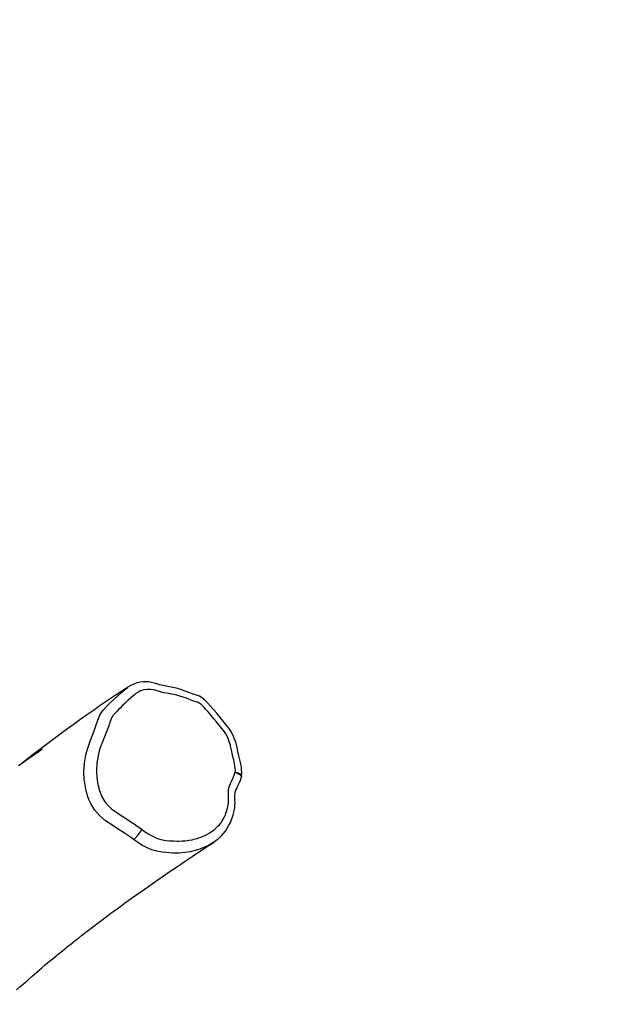
# Model space of a CAD drawing. Units: millimetres. Extents: x -602 to 1509, y -145 to 1093.
# Drawn here: x 918 to 979, y 206 to 305 of the extents above; entities that cross this region are included whole.
import ezdxf

# ---------------------------------------------------------------- set-up
doc = ezdxf.new("R2010")
doc.units = ezdxf.units.MM
doc.header["$LTSCALE"] = 45
doc.header["$PDSIZE"] = -1
doc.layers.add('VP-DIM', color=7, linetype='Continuous')
doc.layers.add('VP-EQ', color=7, linetype='Continuous', true_color=0x8a3492)
doc.dimstyles.get("Standard").update_dxf_attribs({"dimtxt": 14, "dimasz": 20, "dimexe": 20, "dimexo": 50, "dimgap": 20, "dimtad": 0, "dimdec": 0, "dimzin": 0, "dimdsep": 46, "dimtxsty": 'Standard', "dimcen": -0.09, "dimadec": 0, "dimazin": 0, "dimtfac": 1, "dimtdec": 4, "dimtofl": 0, "dimtmove": 0, "dimatfit": 3, "dimfxl": 70, "dimfxlon": 1, "dimtolj": 1, "dimtzin": 0, "dimarcsym": 0})

# ---------------------------------------------------------------- blocks, each defined once
blk = doc.blocks.new('*D1260')
at = {"layer": 'Defpoints', "color": 0}
for p in [(906.759, 797.686), (247.207, 50.189), (1396.983, 50.189)]:
    blk.add_point(p, dxfattribs=at)
at = {"layer": 'VP-DIM', "color": 0, "lineweight": -2}
for p, q in [((1326.983, 797.686), (1416.983, 797.686)), ((1396.983, 777.686), (1396.983, 471.59)), ((1396.983, 70.189), (1396.983, 394.257)), ((1326.983, 50.189), (1416.983, 50.189))]:
    blk.add_line(p, q, dxfattribs=at)
at = {"layer": 'VP-DIM', "color": 0}
for points in [[(1400.317, 777.686), (1393.65, 777.686), (1396.983, 797.686)], [(1393.65, 70.189), (1400.317, 70.189), (1396.983, 50.189)]]:
    blk.add_solid(points, dxfattribs=at)
at = {"layer": 'VP-DIM', "color": 0, "insert": (1396.983, 432.923), "char_height": 14, "attachment_point": 5, "rotation": 90}
blk.add_mtext('\\A1;755', dxfattribs=at)
blk = doc.blocks.new('*D1287')
at = {"layer": 'Defpoints', "color": 0}
for p in [(910.399, 951.373), (195.145, -141.672), (1489.39, -141.672)]:
    blk.add_point(p, dxfattribs=at)
at = {"layer": 'VP-DIM', "color": 0, "lineweight": -2}
for p, q in [((1419.39, 951.373), (1509.39, 951.373)), ((1489.39, 931.373), (1489.39, 474.63)), ((1489.39, -121.672), (1489.39, 390.296)), ((1419.39, -141.672), (1509.39, -141.672))]:
    blk.add_line(p, q, dxfattribs=at)
at = {"layer": 'VP-DIM', "color": 0}
for points in [[(1492.724, 931.373), (1486.057, 931.373), (1489.39, 951.373)], [(1486.057, -121.672), (1492.724, -121.672), (1489.39, -141.672)]]:
    blk.add_solid(points, dxfattribs=at)
at = {"layer": 'VP-DIM', "color": 0, "insert": (1489.39, 432.463), "char_height": 14, "attachment_point": 5, "rotation": 90}
blk.add_mtext('\\A1;1093', dxfattribs=at)
blk = doc.blocks.new('RB1315_')
at = {"color": 0, "linetype": 'Continuous', "lineweight": 25}
for p, q in [((1204.165, -1128.226), (1204.189, -1128.211)), ((1215.67, -1137.299), (1215.666, -1137.313))]:
    blk.add_line(p, q, dxfattribs=at)
at = {"color": 0, "linetype": 'Continuous', "lineweight": 25, "flags": 128}
for points in [[(1215.692, -1137.18), (1215.706, -1136.87), (1215.695, -1136.565), (1215.663, -1136.283), (1215.605, -1135.947), (1215.518, -1135.567), (1215.408, -1135.15), (1215.341, -1134.862), (1215.29, -1134.581), (1215.225, -1134.276), (1215.124, -1133.881), (1215.008, -1133.521), (1214.872, -1133.183), (1214.699, -1132.83), (1214.502, -1132.502), (1214.286, -1132.204), (1214.109, -1131.982), (1213.731, -1131.511), (1213.133, -1130.788), (1212.581, -1130.155), (1212.268, -1129.814), (1211.972, -1129.509), (1211.779, -1129.339), (1211.611, -1129.219), (1211.436, -1129.121), (1211.243, -1129.043), (1211.128, -1129.007), (1211.024, -1128.977), (1210.894, -1128.934), (1210.627, -1128.839), (1210.261, -1128.697), (1209.707, -1128.496), (1209.235, -1128.353), (1208.738, -1128.233), (1208.237, -1128.133), (1207.71, -1128.037), (1207.392, -1127.964), (1207.12, -1127.883), (1206.829, -1127.791), (1206.548, -1127.72), (1206.271, -1127.678), (1205.982, -1127.662), (1205.707, -1127.671), (1205.418, -1127.705), (1205.115, -1127.773), (1204.844, -1127.862), (1204.553, -1127.987), (1204.272, -1128.142), (1204.159, -1128.219)], [(1204.769, -1143.622), (1204.464, -1143.396), (1203.834, -1142.974), (1203.201, -1142.558), (1202.565, -1142.149), (1201.938, -1141.724), (1201.341, -1141.219), (1200.823, -1140.627), (1200.427, -1139.994), (1200.263, -1139.646), (1200.128, -1139.287), (1199.965, -1138.703), (1199.85, -1138.111), (1199.77, -1137.5), (1199.735, -1136.89), (1199.754, -1136.278), (1199.822, -1135.675), (1199.933, -1135.068), (1200.086, -1134.474), (1200.391, -1133.584), (1200.735, -1132.714), (1200.942, -1132.125), (1201.14, -1131.531), (1201.389, -1130.962), (1201.68, -1130.538), (1202.031, -1130.162), (1202.399, -1129.804), (1203.538, -1128.729), (1203.997, -1128.331), (1204.165, -1128.226)], [(1215.051, -1136.815), (1215.057, -1136.597), (1215.042, -1136.377), (1215.017, -1136.168), (1214.983, -1135.961), (1214.889, -1135.548), (1214.835, -1135.343), (1214.73, -1134.932), (1214.69, -1134.725), (1214.609, -1134.31), (1214.56, -1134.104), (1214.441, -1133.696), (1214.367, -1133.496), (1214.283, -1133.299), (1214.082, -1132.919), (1213.965, -1132.739), (1213.702, -1132.399), (1213.434, -1132.064), (1213.164, -1131.73), (1212.89, -1131.399), (1212.613, -1131.071), (1212.331, -1130.747), (1212.045, -1130.428), (1211.899, -1130.271), (1211.752, -1130.115), (1211.6, -1129.964), (1211.434, -1129.829), (1211.337, -1129.774), (1211.227, -1129.734), (1211.064, -1129.686), (1210.741, -1129.576), (1210.421, -1129.456), (1210.102, -1129.332), (1209.781, -1129.216), (1209.456, -1129.115), (1209.129, -1129.027), (1208.8, -1128.952), (1208.139, -1128.827), (1207.808, -1128.765), (1207.48, -1128.688), (1207.154, -1128.59), (1206.829, -1128.49), (1206.497, -1128.428), (1206.141, -1128.425), (1205.793, -1128.477), (1205.451, -1128.592), (1205.288, -1128.669), (1204.983, -1128.858), (1204.843, -1128.969), (1204.709, -1129.088), (1204.443, -1129.328), (1204.179, -1129.571), (1203.918, -1129.816), (1203.658, -1130.064), (1203.401, -1130.314), (1203.274, -1130.441), (1203.022, -1130.696), (1202.959, -1130.761), (1202.714, -1131.023), (1202.659, -1131.095), (1202.562, -1131.249), (1202.485, -1131.415), (1202.452, -1131.501), (1202.395, -1131.677), (1202.287, -1132.032), (1202.157, -1132.377), (1202.021, -1132.719), (1201.883, -1133.06), (1201.746, -1133.401), (1201.483, -1134.09), (1201.365, -1134.44), (1201.261, -1134.797), (1201.174, -1135.159), (1201.105, -1135.528), (1201.052, -1135.9), (1201.032, -1136.088), (1201.011, -1136.467), (1201.009, -1136.658), (1201.014, -1136.849), (1201.04, -1137.232), (1201.086, -1137.615), (1201.115, -1137.806), (1201.149, -1137.997), (1201.187, -1138.187), (1201.279, -1138.566), (1201.4, -1138.939), (1201.557, -1139.3), (1201.753, -1139.643), (1201.987, -1139.962), (1202.251, -1140.255), (1202.541, -1140.522), (1202.853, -1140.758), (1203.18, -1140.969), (1203.505, -1141.183), (1204.155, -1141.612), (1204.48, -1141.825), (1204.805, -1142.039), (1205.129, -1142.256), (1205.289, -1142.367), (1205.627, -1142.619)], [(1195.028, -1134.837), (1195.058, -1134.815), (1195.163, -1134.739), (1195.279, -1134.655), (1195.324, -1134.622), (1195.37, -1134.589), (1195.418, -1134.555), (1195.467, -1134.52), (1195.507, -1134.491), (1195.518, -1134.483), (1195.517, -1134.484), (1195.514, -1134.486), (1195.511, -1134.488), (1195.506, -1134.491), (1195.5, -1134.495), (1195.494, -1134.5), (1195.443, -1134.535), (1195.384, -1134.576), (1195.238, -1134.678), (1195.093, -1134.779), (1194.96, -1134.872), (1194.839, -1134.957), (1194.729, -1135.034), (1194.524, -1135.178), (1194.338, -1135.311), (1194.137, -1135.454), (1193.921, -1135.609), (1193.645, -1135.808), (1193.375, -1136.005), (1193.138, -1136.177)], [(1205.627, -1142.619), (1205.773, -1142.728), (1205.921, -1142.833), (1206.072, -1142.934), (1206.381, -1143.124), (1206.698, -1143.295), (1207.025, -1143.443), (1207.191, -1143.507), (1207.53, -1143.612), (1207.701, -1143.652), (1207.873, -1143.683), (1208.046, -1143.707), (1208.392, -1143.742), (1208.478, -1143.749), (1208.651, -1143.761), (1208.824, -1143.77), (1209.168, -1143.78), (1209.341, -1143.78), (1209.684, -1143.771), (1209.855, -1143.761), (1210.025, -1143.747), (1210.195, -1143.728), (1210.363, -1143.704), (1210.696, -1143.641), (1210.861, -1143.602), (1211.186, -1143.512), (1211.346, -1143.461), (1211.661, -1143.345), (1211.969, -1143.212), (1212.119, -1143.138), (1212.412, -1142.977), (1212.554, -1142.889), (1212.827, -1142.697), (1212.958, -1142.593), (1213.085, -1142.484), (1213.326, -1142.251), (1213.439, -1142.128), (1213.546, -1141.999), (1213.645, -1141.862), (1213.737, -1141.72), (1213.823, -1141.574), (1213.978, -1141.27), (1214.046, -1141.113), (1214.109, -1140.953), (1214.165, -1140.791), (1214.261, -1140.458), (1214.332, -1140.116), (1214.357, -1139.942), (1214.365, -1139.854), (1214.369, -1139.677), (1214.368, -1139.499), (1214.362, -1139.32), (1214.353, -1138.963), (1214.374, -1138.61), (1214.437, -1138.28), (1214.551, -1137.969), (1214.617, -1137.819), (1214.753, -1137.521), (1214.82, -1137.371), (1214.947, -1137.099), (1215.051, -1136.815)], [(1215.693, -1137.18), (1215.697, -1137.165), (1215.672, -1137.103), (1215.61, -1137.039), (1215.511, -1136.976), (1215.383, -1136.916), (1215.227, -1136.862), (1215.051, -1136.815)], [(1215.051, -1136.815), (1215.223, -1136.886), (1215.375, -1136.963), (1215.5, -1137.044), (1215.594, -1137.126), (1215.653, -1137.205), (1215.675, -1137.278), (1215.67, -1137.299)], [(1212.784, -1143.944), (1212.994, -1143.804), (1213.324, -1143.544), (1213.623, -1143.267), (1213.861, -1143.011), (1214.05, -1142.775), (1214.204, -1142.549), (1214.378, -1142.253), (1214.55, -1141.908), (1214.704, -1141.532), (1214.833, -1141.137), (1214.933, -1140.73), (1214.991, -1140.402), (1215.019, -1140.112), (1215.023, -1139.881), (1215.019, -1139.63), (1215.009, -1139.367), (1215.009, -1139.123), (1215.022, -1138.959), (1215.04, -1138.845), (1215.069, -1138.745), (1215.118, -1138.62), (1215.196, -1138.443), (1215.314, -1138.182), (1215.46, -1137.862), (1215.561, -1137.63), (1215.648, -1137.389), (1215.669, -1137.314)], [(1215.674, -1137.3), (1215.688, -1137.239), (1215.697, -1137.177)], [(1212.794, -1143.938), (1212.707, -1143.998), (1212.327, -1144.218), (1211.931, -1144.41), (1211.464, -1144.595), (1210.982, -1144.746), (1210.48, -1144.865), (1209.967, -1144.945), (1209.351, -1144.989), (1208.727, -1144.991), (1207.67, -1144.913), (1207.131, -1144.817), (1206.601, -1144.659), (1206.126, -1144.459), (1205.665, -1144.219), (1205.209, -1143.936), (1204.769, -1143.622)], [(1192.911, -1158.827), (1193.258, -1158.524), (1193.616, -1158.213), (1194.049, -1157.839), (1194.509, -1157.442), (1194.986, -1157.034), (1195.44, -1156.648), (1195.868, -1156.286), (1196.272, -1155.947), (1196.65, -1155.632), (1196.925, -1155.405), (1197.173, -1155.2), (1197.395, -1155.019), (1197.591, -1154.859), (1197.76, -1154.722), (1197.903, -1154.606), (1198.05, -1154.488), (1198.218, -1154.353), (1198.415, -1154.196), (1198.64, -1154.016), (1198.894, -1153.815), (1199.177, -1153.592), (1199.485, -1153.351), (1200.199, -1152.797), (1200.881, -1152.275), (1201.216, -1152.021), (1201.544, -1151.774), (1201.863, -1151.534), (1202.174, -1151.303), (1202.477, -1151.078), (1202.774, -1150.859), (1203.097, -1150.622), (1203.457, -1150.359), (1203.855, -1150.07), (1204.292, -1149.755), (1204.766, -1149.416), (1205.278, -1149.051), (1205.819, -1148.669), (1206.396, -1148.265), (1207.009, -1147.838), (1207.659, -1147.389), (1208.359, -1146.909), (1209.096, -1146.408), (1209.871, -1145.885), (1210.682, -1145.341), (1211.529, -1144.777), (1212.412, -1144.194), (1212.796, -1143.941)]]:
    blk.add_lwpolyline(points, dxfattribs=at)
at = {"color": 0, "linetype": 'Continuous', "lineweight": 25}
for centre, radius, start, end in [((1284.38, -1250.71), 146.425, 123.21, 128.46521), ((1201.622, -1140.067), 4.749, 311.5184, 327.49441)]:
    blk.add_arc(centre, radius, start, end, dxfattribs=at)
blk = doc.blocks.new('RB1315_2D')
at = {"layer": 'VP-EQ', "color": 0}
blk.add_blockref('RB1315_', (-275.314, 1365.839), dxfattribs=at)

msp = doc.modelspace()

# ---------------------------------------------------------------- block references
at = {"layer": 'VP-EQ', "color": 0}
msp.add_blockref('RB1315_2D', (0, 0), dxfattribs=at)

# ---------------------------------------------------------------- dimensions: what is measured, and where the dimension line sits
at = {"layer": 'VP-DIM', "color": 0}
dim = msp.add_linear_dim(base=(1489.39, -141.672), p1=(910.399, 951.373), p2=(195.145, -141.672), angle=90, dimstyle='Standard', dxfattribs=at)
dim.commit()
dim.dimension.update_dxf_attribs({"geometry": '*D1287', "text_midpoint": (1489.39, 432.463), "dimtype": 160})
dim = msp.add_linear_dim(base=(1396.983, 50.189), p1=(906.759, 797.686), p2=(247.207, 50.189), angle=90, text='755', dimstyle='Standard', dxfattribs=at)
dim.commit()
dim.dimension.update_dxf_attribs({"geometry": '*D1260', "text_midpoint": (1396.983, 432.923), "dimtype": 160})

doc.saveas('drawing.dxf')
